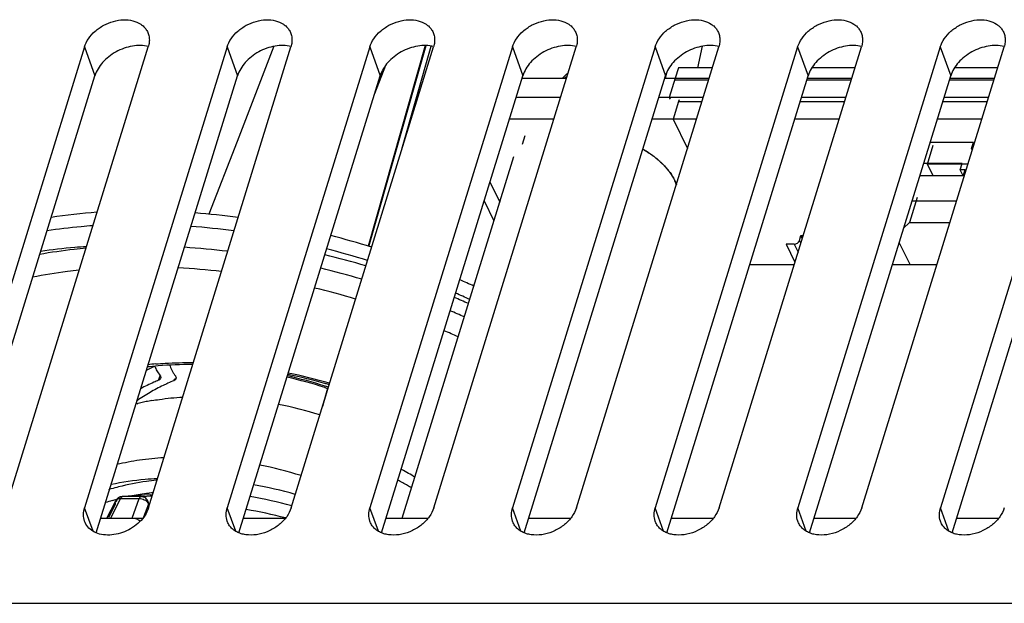
# Model space of a CAD drawing. Units: millimetres. Extents: x 0 to 420, y 0 to 297.
# Drawn here: x 283 to 295, y 141 to 149 of the extents above; entities that cross this region are included whole.
import ezdxf

# ---------------------------------------------------------------- set-up
doc = ezdxf.new("R2010")
doc.units = ezdxf.units.MM
doc.header["$LTSCALE"] = 23.1
doc.layers.get('0').update_dxf_attribs({"linetype": 'CONTINUOUS'})
doc.layers.add('INTF_1', color=7, linetype='CONTINUOUS')

msp = doc.modelspace()

# ---------------------------------------------------------------- linework, layer by layer
at = {"color": 6, "linetype": 'CONTINUOUS'}
for centre, radius, start, end in [((285.2603, 138.6992), 4.9341, 59.99284, 61.66346), ((285.3183, 138.8007), 4.8172, 59.62674, 59.98594), ((285.3364, 138.8317), 4.7813, 59.28327, 59.62673), ((284.8063, 139.4844), 3.4132, 97.13805, 100.76989), ((284.8287, 139.3134), 3.5856, 96.87772, 97.15428), ((284.8348, 139.2626), 3.6368, 96.21277, 96.87681), ((284.7676, 137.4138), 5.4944, 74.54516, 80.29025), ((284.6436, 140.2127), 2.6665, 105.94493, 107.81932), ((284.6781, 140.0917), 2.7922, 104.69296, 105.94325)]:
    msp.add_arc(centre, radius, start, end, dxfattribs=at)
at = {"layer": 'INTF_1', "color": 7, "linetype": 'CONTINUOUS'}
for p, q in [((287.9567, 148.6546), (287.2183, 146.0631)), ((287.2286, 146.0602), (287.9677, 148.6544)), ((283.5546, 148.636), (281.7149, 142.6827)), ((282.5393, 142.6827), (284.379, 148.636)), ((285.3967, 148.636), (283.557, 142.6827)), ((284.3814, 142.6827), (286.2211, 148.636)), ((287.2388, 148.636), (285.3991, 142.6827)), ((286.2235, 142.6827), (288.0632, 148.636)), ((289.081, 148.636), (287.2413, 142.6827)), ((287.6553, 147.316), (288.0338, 148.6444)), ((288.0656, 142.6827), (289.9053, 148.636)), ((290.9231, 148.636), (289.0834, 142.6827)), ((289.9077, 142.6827), (291.7475, 148.636)), ((292.7652, 148.636), (290.9255, 142.6827)), ((291.475, 148.367), (291.5356, 148.6451)), ((291.7499, 142.6827), (293.5896, 148.636)), ((294.6073, 148.636), (292.7676, 142.6827)), ((293.592, 142.6827), (295.4317, 148.636)), ((296.4495, 148.636), (294.6098, 142.6827)), ((287.4426, 148.3968), (287.302, 148.0316)), ((291.2249, 148.367), (291.1838, 148.2338)), ((291.6643, 148.367), (291.2249, 148.367)), ((293.5064, 148.367), (292.9487, 148.367)), ((295.3486, 148.367), (294.7909, 148.367)), ((281.8653, 142.3606), (283.6893, 148.263)), ((283.7074, 142.3606), (285.5314, 148.263)), ((285.5495, 142.3606), (287.3735, 148.263)), ((287.3917, 142.3606), (289.2156, 148.263)), ((289.2066, 148.2338), (289.7811, 148.2338)), ((289.2338, 142.3606), (291.0578, 148.263)), ((291.0487, 148.2338), (291.6232, 148.2338)), ((291.0759, 142.3606), (292.8999, 148.263)), ((292.8836, 148.2103), (293.458, 148.2103)), ((292.8909, 148.2338), (293.4653, 148.2338)), ((292.918, 142.3606), (294.742, 148.263)), ((294.7257, 148.2103), (295.3002, 148.2103)), ((294.733, 148.2338), (295.3074, 148.2338)), ((294.7601, 142.3606), (296.5841, 148.263)), ((289.7036, 147.9831), (289.1292, 147.9831)), ((291.5457, 147.9831), (290.9713, 147.9831)), ((291.2347, 147.9537), (291.2274, 147.9302)), ((291.2274, 147.9302), (291.5294, 147.9302)), ((292.7971, 147.9302), (293.3715, 147.9302)), ((293.3878, 147.9831), (292.8134, 147.9831)), ((294.6392, 147.9302), (295.2136, 147.9302)), ((295.23, 147.9831), (294.6555, 147.9831)), ((289.617, 147.7031), (289.0426, 147.7031)), ((291.4592, 147.7031), (290.8847, 147.7031)), ((293.3013, 147.7031), (292.7269, 147.7031)), ((295.1434, 147.7031), (294.569, 147.7031)), ((289.2121, 147.3802), (289.2471, 147.4934)), ((295.0356, 147.4032), (294.4763, 147.4032)), ((295.0114, 147.3248), (295.0356, 147.4032)), ((294.4417, 147.1231), (294.5173, 147.3675)), ((295.0207, 147.3059), (295.0114, 147.3248)), ((295.0265, 147.3248), (295.0114, 147.3248)), ((287.6579, 142.5525), (289.1, 147.219)), ((294.8885, 147.1287), (294.3915, 147.1287)), ((294.5157, 146.9723), (294.4417, 147.1231)), ((294.9642, 147.1231), (294.4417, 147.1231)), ((294.8643, 147.0504), (294.8885, 147.1287)), ((294.9026, 146.9724), (294.8643, 147.0504)), ((294.9267, 147.0504), (294.8643, 147.0504)), ((294.9025, 146.9723), (294.9267, 147.0507)), ((294.9267, 147.0507), (294.9418, 147.0507)), ((288.792, 146.8921), (288.919, 146.6333)), ((294.9025, 146.9723), (294.3432, 146.9723)), ((288.7166, 146.648), (288.8436, 146.3892)), ((294.3086, 146.6923), (294.2089, 146.3695)), ((294.2434, 146.6496), (294.8179, 146.6496)), ((294.2089, 146.3695), (294.1333, 146.2933)), ((294.2089, 146.3695), (294.7313, 146.3695)), ((292.7881, 146.1361), (292.8079, 146.2004)), ((292.8257, 146.1641), (292.8079, 146.2004)), ((292.8079, 146.2004), (292.8369, 146.2004)), ((294.2172, 145.8271), (294.0773, 146.1121)), ((292.617, 146.0891), (292.7308, 145.8571)), ((292.7183, 146.0891), (292.617, 146.0891)), ((286.6941, 144.2236), (286.6283, 143.9926)), ((284.2265, 144.0405), (284.2435, 144.0279)), ((264.1921, 141.4511), (337.7918, 141.4511))]:
    msp.add_line(p, q, dxfattribs=at)
at = {"layer": 'INTF_1', "color": 9, "linetype": 'CONTINUOUS'}
for p, q in [((287.9568, 148.6547), (287.2185, 146.0633)), ((283.5546, 148.636), (283.6893, 148.263)), ((285.3967, 148.636), (285.5314, 148.263)), ((287.2388, 148.636), (287.3735, 148.263)), ((289.081, 148.636), (289.2156, 148.263)), ((290.9231, 148.636), (291.0578, 148.263)), ((292.7652, 148.636), (292.8999, 148.263)), ((294.6073, 148.636), (294.742, 148.263)), ((291.0712, 148.2993), (291.0538, 148.2338)), ((291.0711, 148.2993), (291.0612, 148.262)), ((291.0612, 148.262), (291.0537, 148.2338)), ((292.8059, 146.0999), (292.7881, 146.1361)), ((292.7183, 146.0891), (292.77, 145.9838)), ((284.512, 144.3314), (284.5333, 144.3898)), ((284.512, 144.3314), (284.5229, 144.3613)), ((284.5229, 144.3613), (284.5333, 144.3898)), ((284.71, 144.3258), (284.7209, 144.3557)), ((284.71, 144.3258), (284.7169, 144.3449)), ((284.7169, 144.3449), (284.7209, 144.3557)), ((286.6942, 144.2235), (286.6295, 143.9963)), ((286.6877, 144.2007), (286.6295, 143.9964)), ((286.6587, 144.2381), (286.6642, 144.2553)), ((286.6942, 144.2236), (286.6877, 144.2007)), ((284.0212, 142.804), (283.8928, 142.5525)), ((284.0212, 142.804), (284.2629, 142.804)), ((284.046, 142.8291), (284.0401, 142.8289)), ((284.2877, 142.8291), (284.046, 142.8291)), ((284.1705, 142.5525), (284.2629, 142.804)), ((284.2877, 142.8291), (284.43, 142.84)), ((283.6659, 142.3812), (283.557, 142.6827)), ((283.8705, 142.5652), (283.9564, 142.7332)), ((283.958, 142.7746), (283.9582, 142.775)), ((284.382, 142.7332), (284.3194, 142.5629)), ((284.3974, 142.7344), (284.382, 142.7332)), ((285.508, 142.3812), (285.3991, 142.6827)), ((287.3501, 142.3812), (287.2413, 142.6827)), ((289.1922, 142.3812), (289.0834, 142.6827)), ((291.0344, 142.3812), (290.9255, 142.6827)), ((292.8765, 142.3812), (292.7676, 142.6827)), ((294.7186, 142.3812), (294.6098, 142.6827))]:
    msp.add_line(p, q, dxfattribs=at)
at = {"layer": 'INTF_1', "color": 7, "linetype": 'CONTINUOUS', "true_color": 0x3366cc}
for p, q in [((291.1838, 148.2338), (291.1063, 147.9831)), ((291.1765, 148.2103), (291.6159, 148.2103)), ((291.1063, 147.9831), (291.118, 147.9593)), ((291.2274, 147.9302), (291.1572, 147.7031)), ((291.1572, 147.7031), (291.3425, 147.3255)), ((291.1744, 146.9181), (291.1647, 146.937)), ((291.1775, 146.9118), (291.1744, 146.9181))]:
    msp.add_line(p, q, dxfattribs=at)
at = {"layer": 'INTF_1', "color": 6, "linetype": 'CONTINUOUS'}
for p, q in [((292.1471, 145.8271), (292.7216, 145.8271)), ((293.9892, 145.8271), (294.5637, 145.8271)), ((284.4018, 142.8522), (284.046, 142.8291)), ((284.4018, 142.8522), (284.4338, 142.8522)), ((283.8446, 142.5525), (283.958, 142.7746)), ((283.7667, 142.5525), (284.3115, 142.5525)), ((285.6088, 142.5525), (286.1536, 142.5525)), ((287.451, 142.5525), (287.9957, 142.5525)), ((289.2931, 142.5525), (289.8379, 142.5525)), ((291.1352, 142.5525), (291.68, 142.5525)), ((292.9773, 142.5525), (293.5221, 142.5525)), ((294.8194, 142.5525), (295.3642, 142.5525))]:
    msp.add_line(p, q, dxfattribs=at)
at = {"layer": 'INTF_1', "color": 7, "linetype": 'CONTINUOUS'}
for points in [[(286.0016, 148.6437), (285.5265, 147.4143), (285.162, 146.475)], [(286.6587, 144.2381), (286.6647, 144.2362), (286.699, 144.2214)]]:
    msp.add_lwpolyline(points, dxfattribs=at)
at = {"layer": 'INTF_1', "color": 9, "linetype": 'CONTINUOUS'}
for centre, radius, start, end in [((290.0008, 147.8886), 0.4236, 120.33469, 125.23801), ((284.1654, 136.4699), 9.8785, 82.31955, 85.56446), ((284.2312, 136.3329), 9.7347, 83.07719, 86.37445), ((283.9771, 135.4033), 10.9625, 72.84325, 75.71431), ((284.2577, 136.4623), 9.3347, 83.43553, 86.88408), ((284.0342, 135.1452), 10.9397, 73.52813, 76.40492), ((284.0733, 135.2816), 10.5306, 73.53913, 76.52786), ((284.1504, 135.8313), 10.5007, 65.34377, 66.43379), ((284.1656, 135.4706), 10.5889, 66.0678, 67.14567), ((284.1772, 135.5178), 10.2732, 65.8465, 66.95638), ((284.8696, 139.73), 4.8284, 94.64573, 95.91253), ((284.5454, 137.4444), 7.1329, 72.71955, 76.78851), ((284.7591, 137.5), 7.0697, 73.89216, 78.35548), ((286.5606, 143.9217), 0.3493, 67.67236, 72.73541), ((286.5643, 143.9309), 0.3394, 65.53882, 67.66744)]:
    msp.add_arc(centre, radius, start, end, dxfattribs=at)
at = {"layer": 'INTF_1', "color": 7, "linetype": 'CONTINUOUS'}
for centre, radius, start, end in [((290.6412, 146.6563), 0.5941, 26.1501, 27.94727), ((284.2211, 139.2022), 7.3153, 93.95328, 98.63299), ((284.2184, 136.6689), 9.8524, 82.29082, 85.55076), ((284.0312, 135.584), 10.9542, 72.83452, 75.70778), ((284.0989, 135.3641), 10.8918, 73.51637, 76.40762), ((284.1726, 135.9279), 10.5826, 65.36495, 66.44163), ((284.1991, 135.5928), 10.6428, 66.08102, 67.15106), ((285.6181, 142.2544), 2.5387, 117.29852, 119.87851), ((285.8274, 141.6462), 2.9032, 112.63519, 114.30246), ((284.7028, 144.3616), 0.035, 341.0362, 347.5603), ((284.5699, 137.5236), 7.0319, 72.71924, 76.84501), ((284.7858, 137.589), 6.9587, 74.27587, 78.43791), ((284.7607, 137.4927), 7.0583, 73.92329, 74.29141), ((285.5567, 142.1692), 2.3139, 119.95394, 124.86862), ((284.9743, 140.9011), 3.2148, 99.82881, 101.16504), ((284.9333, 141.1026), 3.0092, 101.14065, 103.79185), ((284.9625, 138.6052), 5.5253, 72.81782, 78.52716), ((284.7119, 137.7887), 5.5594, 72.83536, 78.50963), ((285.3027, 138.9129), 4.8702, 58.77072, 61.17518), ((284.6541, 140.3725), 2.6644, 106.40012, 107.20801), ((284.6897, 140.2492), 2.7928, 104.39337, 106.38678), ((284.7754, 137.5581), 5.5084, 74.1821, 79.93255), ((284.8853, 137.8149), 4.9045, 75.05402, 81.12637)]:
    msp.add_arc(centre, radius, start, end, dxfattribs=at)
for points, knots in [([(283.5546, 148.636), (283.5662, 148.6735), (283.6041, 148.748), (283.6751, 148.8261), (283.7446, 148.8804), (283.822, 148.9278), (283.9267, 148.9703), (284.0561, 148.9915), (284.1782, 148.9807), (284.2676, 148.9437), (284.3229, 148.899), (284.3447, 148.8726), (284.3539, 148.8587)], [0, 0, 0, 0, 0.1198155, 0.2504736, 0.3188303, 0.3882247, 0.5268392, 0.6604798, 0.7843585, 0.8965569, 0.9490859, 1, 1, 1, 1]), ([(285.3967, 148.636), (285.4083, 148.6735), (285.4462, 148.748), (285.5172, 148.8261), (285.5867, 148.8804), (285.6641, 148.9278), (285.7688, 148.9703), (285.8982, 148.9915), (286.0204, 148.9807), (286.1097, 148.9437), (286.1651, 148.899), (286.1868, 148.8726), (286.196, 148.8587)], [0, 0, 0, 0, 0.1198155, 0.2504736, 0.3188303, 0.3882247, 0.5268392, 0.6604798, 0.7843585, 0.8965569, 0.9490859, 1, 1, 1, 1]), ([(287.2388, 148.636), (287.2504, 148.6735), (287.2883, 148.748), (287.3593, 148.8261), (287.4288, 148.8804), (287.5062, 148.9278), (287.6109, 148.9703), (287.7403, 148.9915), (287.8625, 148.9807), (287.9518, 148.9437), (288.0072, 148.899), (288.0289, 148.8726), (288.0381, 148.8587)], [0, 0, 0, 0, 0.1198155, 0.2504736, 0.3188303, 0.3882247, 0.5268392, 0.6604798, 0.7843585, 0.8965569, 0.9490859, 1, 1, 1, 1]), ([(289.081, 148.636), (289.0926, 148.6735), (289.1304, 148.748), (289.2014, 148.8261), (289.271, 148.8804), (289.3484, 148.9278), (289.4531, 148.9703), (289.5824, 148.9915), (289.7046, 148.9807), (289.794, 148.9437), (289.8493, 148.899), (289.8711, 148.8726), (289.8802, 148.8587)], [0, 0, 0, 0, 0.1198155, 0.2504736, 0.3188303, 0.3882247, 0.5268392, 0.6604798, 0.7843585, 0.8965569, 0.9490859, 1, 1, 1, 1]), ([(290.9231, 148.636), (290.9347, 148.6735), (290.9726, 148.748), (291.0436, 148.8261), (291.1131, 148.8804), (291.1905, 148.9278), (291.2952, 148.9703), (291.4245, 148.9915), (291.5467, 148.9807), (291.6361, 148.9437), (291.6914, 148.899), (291.7132, 148.8726), (291.7224, 148.8587)], [0, 0, 0, 0, 0.1198155, 0.2504736, 0.3188303, 0.3882247, 0.5268392, 0.6604798, 0.7843585, 0.8965569, 0.9490859, 1, 1, 1, 1]), ([(292.7652, 148.636), (292.7768, 148.6735), (292.8147, 148.748), (292.8857, 148.8261), (292.9552, 148.8804), (293.0326, 148.9278), (293.1373, 148.9703), (293.2667, 148.9915), (293.3889, 148.9807), (293.4782, 148.9437), (293.5335, 148.899), (293.5553, 148.8726), (293.5645, 148.8587)], [0, 0, 0, 0, 0.1198155, 0.2504736, 0.3188303, 0.3882247, 0.5268392, 0.6604798, 0.7843585, 0.8965569, 0.9490859, 1, 1, 1, 1]), ([(294.6073, 148.636), (294.6189, 148.6735), (294.6568, 148.748), (294.7278, 148.8261), (294.7973, 148.8804), (294.8747, 148.9278), (294.9794, 148.9703), (295.1088, 148.9915), (295.231, 148.9807), (295.3203, 148.9437), (295.3757, 148.899), (295.3974, 148.8726), (295.4066, 148.8587)], [0, 0, 0, 0, 0.1198155, 0.2504736, 0.3188303, 0.3882247, 0.5268392, 0.6604798, 0.7843585, 0.8965569, 0.9490859, 1, 1, 1, 1]), ([(284.3539, 148.8587), (284.3641, 148.8433), (284.3809, 148.8096), (284.3936, 148.7538), (284.3934, 148.6948), (284.385, 148.6555), (284.379, 148.636)], [0, 0, 0, 0, 0.2399781, 0.482985, 0.7348896, 1, 1, 1, 1]), ([(286.196, 148.8587), (286.2062, 148.8433), (286.223, 148.8096), (286.2357, 148.7538), (286.2355, 148.6948), (286.2271, 148.6555), (286.2211, 148.636)], [0, 0, 0, 0, 0.2399781, 0.482985, 0.7348896, 1, 1, 1, 1]), ([(288.0381, 148.8587), (288.0483, 148.8433), (288.0652, 148.8096), (288.0778, 148.7538), (288.0776, 148.6948), (288.0692, 148.6555), (288.0632, 148.636)], [0, 0, 0, 0, 0.2399781, 0.482985, 0.7348896, 1, 1, 1, 1]), ([(289.8802, 148.8587), (289.8904, 148.8433), (289.9073, 148.8096), (289.9199, 148.7538), (289.9197, 148.6948), (289.9114, 148.6555), (289.9053, 148.636)], [0, 0, 0, 0, 0.2399781, 0.482985, 0.7348896, 1, 1, 1, 1]), ([(291.7224, 148.8587), (291.7325, 148.8433), (291.7494, 148.8096), (291.7621, 148.7538), (291.7619, 148.6948), (291.7535, 148.6555), (291.7475, 148.636)], [0, 0, 0, 0, 0.2399781, 0.482985, 0.7348896, 1, 1, 1, 1]), ([(293.5645, 148.8587), (293.5747, 148.8433), (293.5915, 148.8096), (293.6042, 148.7538), (293.604, 148.6948), (293.5956, 148.6555), (293.5896, 148.636)], [0, 0, 0, 0, 0.2399781, 0.482985, 0.7348896, 1, 1, 1, 1]), ([(295.4066, 148.8587), (295.4168, 148.8433), (295.4336, 148.8096), (295.4463, 148.7538), (295.4461, 148.6948), (295.4377, 148.6555), (295.4317, 148.636)], [0, 0, 0, 0, 0.2399781, 0.482985, 0.7348896, 1, 1, 1, 1]), ([(284.3808, 148.6425), (284.3137, 148.6581), (284.2042, 148.6577), (284.0648, 148.6212), (283.9615, 148.5751), (283.8677, 148.5132), (283.765, 148.4172), (283.7089, 148.3264), (283.6893, 148.263)], [0, 0, 0, 0, 0.2423023, 0.3730443, 0.5061307, 0.6383031, 0.7664264, 1, 1, 1, 1]), ([(286.2229, 148.6425), (286.1559, 148.6581), (286.0463, 148.6577), (285.9069, 148.6212), (285.8036, 148.5751), (285.7099, 148.5132), (285.6071, 148.4172), (285.551, 148.3264), (285.5314, 148.263)], [0, 0, 0, 0, 0.2423023, 0.3730443, 0.5061307, 0.6383031, 0.7664264, 1, 1, 1, 1]), ([(288.065, 148.6425), (287.998, 148.6581), (287.8884, 148.6577), (287.749, 148.6212), (287.6458, 148.5751), (287.552, 148.5132), (287.4493, 148.4172), (287.3931, 148.3264), (287.3735, 148.263)], [0, 0, 0, 0, 0.2423023, 0.3730443, 0.5061307, 0.6383031, 0.7664264, 1, 1, 1, 1]), ([(289.9072, 148.6425), (289.8401, 148.6581), (289.7305, 148.6577), (289.5912, 148.6212), (289.4879, 148.5751), (289.3941, 148.5132), (289.2914, 148.4172), (289.2352, 148.3264), (289.2156, 148.263)], [0, 0, 0, 0, 0.2423023, 0.3730443, 0.5061307, 0.6383031, 0.7664264, 1, 1, 1, 1]), ([(291.7493, 148.6425), (291.6822, 148.6581), (291.5726, 148.6577), (291.4333, 148.6212), (291.33, 148.5751), (291.2362, 148.5132), (291.1335, 148.4172), (291.0774, 148.3264), (291.0578, 148.263)], [0, 0, 0, 0, 0.2423023, 0.3730443, 0.5061307, 0.6383031, 0.7664264, 1, 1, 1, 1]), ([(293.5914, 148.6425), (293.5243, 148.6581), (293.4148, 148.6577), (293.2754, 148.6212), (293.1721, 148.5751), (293.0784, 148.5132), (292.9756, 148.4172), (292.9195, 148.3264), (292.8999, 148.263)], [0, 0, 0, 0, 0.2423023, 0.3730443, 0.5061307, 0.6383031, 0.7664264, 1, 1, 1, 1]), ([(295.4335, 148.6425), (295.3665, 148.6581), (295.2569, 148.6577), (295.1175, 148.6212), (295.0143, 148.5751), (294.9205, 148.5132), (294.8177, 148.4172), (294.7616, 148.3264), (294.742, 148.263)], [0, 0, 0, 0, 0.2423023, 0.3730443, 0.5061307, 0.6383031, 0.7664264, 1, 1, 1, 1]), ([(289.7279, 148.2344), (289.7333, 148.2404), (289.7558, 148.2634), (289.7808, 148.2841), (289.8005, 148.2981)], [0, 0, 0, 0, 0.2492897, 1, 1, 1, 1]), ([(290.7663, 147.3157), (290.8109, 147.2898), (290.8751, 147.248), (290.9541, 147.1861), (291.0076, 147.1385), (291.0559, 147.0893), (291.1116, 147.0238), (291.1467, 146.971), (291.166, 146.9347)], [0, 0, 0, 0, 0.2772869, 0.4100681, 0.5382898, 0.6615915, 0.7797569, 1, 1, 1, 1]), ([(291.1744, 146.9181), (291.177, 146.9128), (291.1869, 146.892), (291.1954, 146.8705), (291.2009, 146.8542)], [0, 0, 0, 0, 0.2554968, 1, 1, 1, 1]), ([(292.7183, 146.0891), (292.7258, 146.0891), (292.7412, 146.0918), (292.7586, 146.1002), (292.7708, 146.1097), (292.7807, 146.1202), (292.786, 146.1296), (292.7881, 146.1361)], [0, 0, 0, 0, 0.2530389, 0.5157748, 0.6452429, 0.7702448, 1, 1, 1, 1]), ([(284.3644, 144.507), (284.4117, 144.5124), (284.6062, 144.5313), (284.8018, 144.5383), (284.9496, 144.5378)], [0, 0, 0, 0, 0.2438928, 1, 1, 1, 1]), ([(284.4643, 144.5113), (284.471, 144.4915), (284.4895, 144.4518), (284.5141, 144.4157), (284.528, 144.3977)], [0, 0, 0, 0, 0.4791762, 1, 1, 1, 1]), ([(284.6548, 144.5311), (284.6576, 144.5193), (284.6651, 144.4955), (284.6809, 144.4606), (284.7013, 144.4257), (284.7173, 144.4033), (284.7259, 144.3921)], [0, 0, 0, 0, 0.2310139, 0.4743604, 0.7308347, 1, 1, 1, 1]), ([(284.512, 144.3314), (284.492, 144.323), (284.4139, 144.2894), (284.3372, 144.2523), (284.2811, 144.2226)], [0, 0, 0, 0, 0.2546055, 1, 1, 1, 1]), ([(284.5379, 144.3559), (284.537, 144.3532), (284.5345, 144.3481), (284.5286, 144.3413), (284.521, 144.3357), (284.5152, 144.3327), (284.512, 144.3314)], [0, 0, 0, 0, 0.2273115, 0.4653713, 0.7218527, 1, 1, 1, 1]), ([(284.528, 144.3977), (284.5306, 144.3944), (284.535, 144.3875), (284.5392, 144.3766), (284.5403, 144.3658), (284.539, 144.359), (284.5379, 144.3559)], [0, 0, 0, 0, 0.2851583, 0.5420173, 0.7764273, 1, 1, 1, 1]), ([(284.7359, 144.3503), (284.735, 144.3476), (284.7324, 144.3425), (284.7266, 144.3357), (284.719, 144.3301), (284.7132, 144.3271), (284.71, 144.3258)], [0, 0, 0, 0, 0.2273115, 0.4653713, 0.7218527, 1, 1, 1, 1]), ([(284.7259, 144.3921), (284.7283, 144.3891), (284.7324, 144.3829), (284.7365, 144.3731), (284.7382, 144.3634), (284.7376, 144.3571), (284.737, 144.3541)], [0, 0, 0, 0, 0.2830739, 0.5407663, 0.7768764, 1, 1, 1, 1]), ([(284.6325, 144.2921), (284.6124, 144.2831), (284.534, 144.2465), (284.4572, 144.2062), (284.4014, 144.174)], [0, 0, 0, 0, 0.2548135, 1, 1, 1, 1]), ([(284.4255, 144.0687), (284.4576, 144.0743), (284.589, 144.0951), (284.7217, 144.1083), (284.8221, 144.1145)], [0, 0, 0, 0, 0.2441411, 1, 1, 1, 1]), ([(284.58, 143.3312), (284.4754, 143.3247), (284.2717, 143.3041), (284.0705, 143.2655), (283.9738, 143.2417)], [0, 0, 0, 0, 0.5128722, 1, 1, 1, 1]), ([(284.4958, 143.0601), (284.444, 143.0577), (284.2439, 143.0447), (284.0447, 143.0159), (283.8996, 142.9842)], [0, 0, 0, 0, 0.2590099, 1, 1, 1, 1]), ([(284.4825, 143.0391), (284.4401, 143.0348), (284.2764, 143.0155), (284.1139, 142.9847), (283.9955, 142.9543)], [0, 0, 0, 0, 0.2582174, 1, 1, 1, 1]), ([(283.5562, 142.5128), (283.5472, 142.539), (283.5383, 142.597), (283.5483, 142.6544), (283.557, 142.6827)], [0, 0, 0, 0, 0.4835773, 1, 1, 1, 1]), ([(284.3814, 142.6827), (284.3711, 142.6495), (284.3393, 142.5836), (284.2927, 142.5276), (284.2659, 142.5013)], [0, 0, 0, 0, 0.4801023, 1, 1, 1, 1]), ([(285.3983, 142.5128), (285.3893, 142.539), (285.3805, 142.597), (285.3904, 142.6544), (285.3991, 142.6827)], [0, 0, 0, 0, 0.4835773, 1, 1, 1, 1]), ([(286.2235, 142.6827), (286.211, 142.6422), (286.169, 142.5621), (286.0898, 142.4798), (286.0125, 142.4241), (285.9271, 142.377), (285.8133, 142.3381), (285.696, 142.3283), (285.6084, 142.3404), (285.5494, 142.3585), (285.4972, 142.3856), (285.4535, 142.4209), (285.4195, 142.4635), (285.404, 142.496), (285.3983, 142.5128)], [0, 0, 0, 0, 0.1217965, 0.2551543, 0.3248542, 0.3953795, 0.5350254, 0.6674982, 0.7296249, 0.7885318, 0.8443415, 0.8975583, 0.9490591, 1, 1, 1, 1]), ([(287.2404, 142.5128), (287.2314, 142.539), (287.2226, 142.597), (287.2325, 142.6544), (287.2413, 142.6827)], [0, 0, 0, 0, 0.4835773, 1, 1, 1, 1]), ([(288.0656, 142.6827), (288.0531, 142.6422), (288.0111, 142.5621), (287.9319, 142.4798), (287.8546, 142.4241), (287.7693, 142.377), (287.6555, 142.3381), (287.5382, 142.3283), (287.4505, 142.3404), (287.3915, 142.3585), (287.3394, 142.3856), (287.2956, 142.4209), (287.2616, 142.4635), (287.2461, 142.496), (287.2404, 142.5128)], [0, 0, 0, 0, 0.1217965, 0.2551543, 0.3248542, 0.3953795, 0.5350254, 0.6674982, 0.7296249, 0.7885318, 0.8443415, 0.8975583, 0.9490591, 1, 1, 1, 1]), ([(289.0825, 142.5128), (289.0735, 142.539), (289.0647, 142.597), (289.0746, 142.6544), (289.0834, 142.6827)], [0, 0, 0, 0, 0.4835773, 1, 1, 1, 1]), ([(289.9077, 142.6827), (289.8952, 142.6422), (289.8532, 142.5621), (289.7741, 142.4798), (289.6967, 142.4241), (289.6114, 142.377), (289.4976, 142.3381), (289.3803, 142.3283), (289.2927, 142.3404), (289.2336, 142.3585), (289.1815, 142.3856), (289.1377, 142.4209), (289.1037, 142.4635), (289.0883, 142.496), (289.0825, 142.5128)], [0, 0, 0, 0, 0.1217965, 0.2551543, 0.3248542, 0.3953795, 0.5350254, 0.6674982, 0.7296249, 0.7885318, 0.8443415, 0.8975583, 0.9490591, 1, 1, 1, 1]), ([(290.9247, 142.5128), (290.9157, 142.539), (290.9068, 142.597), (290.9168, 142.6544), (290.9255, 142.6827)], [0, 0, 0, 0, 0.4835773, 1, 1, 1, 1]), ([(291.7499, 142.6827), (291.7374, 142.6422), (291.6953, 142.5621), (291.6162, 142.4798), (291.5389, 142.4241), (291.4535, 142.377), (291.3397, 142.3381), (291.2224, 142.3283), (291.1348, 142.3404), (291.0757, 142.3585), (291.0236, 142.3856), (290.9798, 142.4209), (290.9458, 142.4635), (290.9304, 142.496), (290.9247, 142.5128)], [0, 0, 0, 0, 0.1217965, 0.2551543, 0.3248542, 0.3953795, 0.5350254, 0.6674982, 0.7296249, 0.7885318, 0.8443415, 0.8975583, 0.9490591, 1, 1, 1, 1]), ([(292.7668, 142.5128), (292.7578, 142.539), (292.749, 142.597), (292.7589, 142.6544), (292.7676, 142.6827)], [0, 0, 0, 0, 0.4835773, 1, 1, 1, 1]), ([(293.592, 142.6827), (293.5795, 142.6422), (293.5375, 142.5621), (293.4583, 142.4798), (293.381, 142.4241), (293.2956, 142.377), (293.1818, 142.3381), (293.0645, 142.3283), (292.9769, 142.3404), (292.9179, 142.3585), (292.8657, 142.3856), (292.822, 142.4209), (292.788, 142.4635), (292.7725, 142.496), (292.7668, 142.5128)], [0, 0, 0, 0, 0.1217965, 0.2551543, 0.3248542, 0.3953795, 0.5350254, 0.6674982, 0.7296249, 0.7885318, 0.8443415, 0.8975583, 0.9490591, 1, 1, 1, 1]), ([(294.6089, 142.5128), (294.5999, 142.539), (294.5911, 142.597), (294.601, 142.6544), (294.6098, 142.6827)], [0, 0, 0, 0, 0.4835773, 1, 1, 1, 1]), ([(295.4341, 142.6827), (295.4216, 142.6422), (295.3796, 142.5621), (295.3004, 142.4798), (295.2231, 142.4241), (295.1378, 142.377), (295.024, 142.3381), (294.9066, 142.3283), (294.819, 142.3404), (294.76, 142.3585), (294.7078, 142.3856), (294.6641, 142.4209), (294.6301, 142.4635), (294.6146, 142.496), (294.6089, 142.5128)], [0, 0, 0, 0, 0.1217965, 0.2551543, 0.3248542, 0.3953795, 0.5350254, 0.6674982, 0.7296249, 0.7885318, 0.8443415, 0.8975583, 0.9490591, 1, 1, 1, 1]), ([(284.2659, 142.5013), (284.2112, 142.4477), (284.1113, 142.3835), (283.9655, 142.3391), (283.8556, 142.3282), (283.7528, 142.3409), (283.6634, 142.377), (283.5941, 142.435), (283.5653, 142.4862), (283.5562, 142.5128)], [0, 0, 0, 0, 0.2786151, 0.4183937, 0.5522688, 0.6771006, 0.7917516, 0.8978639, 1, 1, 1, 1])]:
    msp.add_open_spline(points, degree=3, knots=knots, dxfattribs=at)
at = {"layer": 'INTF_1', "color": 7, "linetype": 'CONTINUOUS', "true_color": 0x3366cc}
for points, knots in [([(291.1028, 147.0322), (291.0975, 147.0386), (291.0896, 147.0481), (291.0803, 147.0592), (291.0751, 147.0655), (291.0711, 147.0703), (291.0672, 147.075), (291.0642, 147.0786), (291.0622, 147.081), (291.0612, 147.0822), (291.0602, 147.0834), (291.0587, 147.0849), (291.0568, 147.0868), (291.0538, 147.0899), (291.0501, 147.0938), (291.0441, 147.1), (291.0366, 147.1078), (291.0291, 147.1155), (291.0231, 147.1217), (291.0194, 147.1256), (291.0164, 147.1287), (291.0145, 147.1306), (291.0132, 147.132), (291.0125, 147.1327), (291.0116, 147.1335), (291.0105, 147.1345), (291.0079, 147.1368), (291.004, 147.1404), (290.9988, 147.1451), (290.9936, 147.1497), (290.9866, 147.156), (290.9797, 147.1623), (290.9728, 147.1685), (290.9676, 147.1732), (290.9632, 147.1771), (290.9602, 147.1799), (290.9584, 147.1814), (290.9572, 147.1826), (290.9558, 147.1837), (290.9539, 147.1851), (290.9508, 147.1876), (290.9462, 147.1912), (290.9407, 147.1956), (290.9334, 147.2013), (290.9261, 147.2071), (290.9188, 147.2129), (290.9134, 147.2172), (290.9079, 147.2215), (290.9033, 147.2251), (290.9002, 147.2277), (290.8983, 147.2291), (290.8963, 147.2304), (290.8939, 147.2322), (290.8899, 147.2349), (290.885, 147.2383), (290.8772, 147.2438), (290.8673, 147.2507), (290.8575, 147.2576), (290.8496, 147.2631), (290.8447, 147.2665), (290.8408, 147.2693), (290.8383, 147.271), (290.8366, 147.2722), (290.8356, 147.2729), (290.8345, 147.2735), (290.8331, 147.2744), (290.8298, 147.2764), (290.8249, 147.2795), (290.8182, 147.2836), (290.8116, 147.2877), (290.8028, 147.2931), (290.7874, 147.3027), (290.7741, 147.3108), (290.7653, 147.3163)], [0, 0, 0, 0, 0.0625, 0.09375, 0.109375, 0.125, 0.140625, 0.15625, 0.1601562, 0.1640625, 0.1679688, 0.171875, 0.1796875, 0.1875, 0.203125, 0.21875, 0.25, 0.28125, 0.296875, 0.3125, 0.3203125, 0.328125, 0.3320312, 0.3339844, 0.3359375, 0.3398438, 0.34375, 0.359375, 0.375, 0.390625, 0.40625, 0.4375, 0.453125, 0.46875, 0.484375, 0.4921875, 0.4960938, 0.5, 0.5039062, 0.5078125, 0.515625, 0.53125, 0.546875, 0.5625, 0.59375, 0.609375, 0.625, 0.640625, 0.65625, 0.6640625, 0.6679688, 0.671875, 0.6796875, 0.6875, 0.703125, 0.71875, 0.75, 0.78125, 0.796875, 0.8125, 0.8203125, 0.828125, 0.8320312, 0.8339844, 0.8359375, 0.8398438, 0.84375, 0.859375, 0.875, 0.890625, 0.90625, 0.9375, 1, 1, 1, 1]), ([(291.1647, 146.937), (291.1626, 146.9408), (291.16, 146.9456), (291.1569, 146.9513), (291.1546, 146.9551), (291.1524, 146.9589), (291.1502, 146.9626), (291.1489, 146.9648), (291.1481, 146.9662), (291.1477, 146.9669), (291.1472, 146.9676), (291.1465, 146.9687), (291.1457, 146.9701), (291.1443, 146.9722), (291.1426, 146.9749), (291.1406, 146.9782), (291.1389, 146.9809), (291.1377, 146.9828), (291.137, 146.9838), (291.1365, 146.9847), (291.136, 146.9854), (291.1354, 146.9863), (291.1343, 146.988), (291.1327, 146.9903), (291.1308, 146.9931), (291.1289, 146.996), (291.1271, 146.9988), (291.1244, 147.0026), (291.1218, 147.0063), (291.1191, 147.0101), (291.1176, 147.0122), (291.1166, 147.0136), (291.1162, 147.0142), (291.1159, 147.0146), (291.1155, 147.0152), (291.1148, 147.0161), (291.1138, 147.0175), (291.1121, 147.0197), (291.1101, 147.0224), (291.1068, 147.0268), (291.1044, 147.0301), (291.1028, 147.0322)], [0, 0, 0, 0, 0.125, 0.15625, 0.1875, 0.25, 0.28125, 0.3125, 0.3203125, 0.328125, 0.3359375, 0.34375, 0.359375, 0.375, 0.40625, 0.4375, 0.46875, 0.484375, 0.4921875, 0.5, 0.5078125, 0.515625, 0.53125, 0.5625, 0.59375, 0.625, 0.65625, 0.6875, 0.75, 0.78125, 0.8125, 0.8203125, 0.828125, 0.8320312, 0.8359375, 0.84375, 0.859375, 0.875, 0.90625, 0.9375, 1, 1, 1, 1]), ([(291.1988, 146.8604), (291.1985, 146.8612), (291.1981, 146.8624), (291.1975, 146.864), (291.1971, 146.865), (291.1968, 146.8659), (291.1966, 146.8664), (291.1965, 146.8668), (291.1963, 146.8673), (291.1959, 146.8682), (291.1954, 146.8696), (291.1946, 146.8717), (291.1936, 146.8744), (291.1923, 146.8777), (291.191, 146.8809), (291.1897, 146.8842), (291.1883, 146.8874), (291.187, 146.8907), (291.1856, 146.8939), (291.1844, 146.8967), (291.1834, 146.8988), (291.1828, 146.9002), (291.1824, 146.9011), (291.1822, 146.9017), (291.1819, 146.9023), (291.1815, 146.9031), (291.1806, 146.9051), (291.1793, 146.9079), (291.1781, 146.9105), (291.1775, 146.9118)], [0, 0, 0, 0, 0.0625, 0.09375, 0.125, 0.140625, 0.15625, 0.1640625, 0.171875, 0.1875, 0.21875, 0.25, 0.3125, 0.375, 0.4375, 0.5, 0.5625, 0.625, 0.6875, 0.75, 0.78125, 0.8125, 0.828125, 0.8359375, 0.84375, 0.859375, 0.875, 0.9375, 1, 1, 1, 1])]:
    msp.add_open_spline(points, degree=3, knots=knots, dxfattribs=at)
at = {"layer": 'INTF_1', "color": 9, "linetype": 'CONTINUOUS'}
for points, knots in [([(283.6634, 146.3266), (283.6128, 146.323), (283.4138, 146.3071), (283.2154, 146.2832), (283.0684, 146.2604)], [0, 0, 0, 0, 0.2544034, 1, 1, 1, 1]), ([(283.5746, 146.0354), (283.5233, 146.0309), (283.3222, 146.0109), (283.1219, 145.9825), (282.9736, 145.9562)], [0, 0, 0, 0, 0.2546823, 1, 1, 1, 1]), ([(283.5795, 146.0563), (283.5292, 146.0532), (283.3315, 146.039), (283.1343, 146.017), (282.988, 145.9959)], [0, 0, 0, 0, 0.2542745, 1, 1, 1, 1]), ([(283.4884, 145.7542), (283.4368, 145.7487), (283.2349, 145.7249), (283.034, 145.6921), (282.8855, 145.662)], [0, 0, 0, 0, 0.2550608, 1, 1, 1, 1]), ([(284.4785, 144.5426), (284.5175, 144.5457), (284.6766, 144.5568), (284.8362, 144.5604), (284.9564, 144.5593)], [0, 0, 0, 0, 0.2455648, 1, 1, 1, 1]), ([(283.9582, 142.775), (283.9607, 142.7797), (283.9677, 142.7887), (283.9826, 142.7981), (284.001, 142.8035), (284.0143, 142.8042), (284.0212, 142.804)], [0, 0, 0, 0, 0.2207389, 0.4560195, 0.7152645, 1, 1, 1, 1]), ([(284.0401, 142.8289), (284.0308, 142.8282), (284.0123, 142.8237), (283.9882, 142.808), (283.9696, 142.7852), (283.9621, 142.7668), (283.9596, 142.7571)], [0, 0, 0, 0, 0.2417062, 0.4876465, 0.7404716, 1, 1, 1, 1]), ([(284.0212, 142.804), (284.0233, 142.8086), (284.0275, 142.8167), (284.0338, 142.8235), (284.0371, 142.8258)], [0, 0, 0, 0, 0.5594379, 1, 1, 1, 1]), ([(284.0371, 142.8258), (284.0378, 142.8263), (284.0405, 142.8279), (284.0437, 142.8289), (284.046, 142.8291)], [0, 0, 0, 0, 0.2682239, 1, 1, 1, 1]), ([(284.2877, 142.8291), (284.2854, 142.8289), (284.2789, 142.8268), (284.2699, 142.8179), (284.2652, 142.8091), (284.2629, 142.804)], [0, 0, 0, 0, 0.191295, 0.5408429, 1, 1, 1, 1]), ([(284.2629, 142.804), (284.2851, 142.8048), (284.3289, 142.7945), (284.3642, 142.7655), (284.3751, 142.7476)], [0, 0, 0, 0, 0.5138049, 1, 1, 1, 1]), ([(284.3227, 142.8219), (284.3199, 142.8231), (284.3087, 142.8272), (284.2967, 142.8291), (284.2877, 142.8291)], [0, 0, 0, 0, 0.2524725, 1, 1, 1, 1]), ([(284.382, 142.7332), (284.3811, 142.752), (284.3694, 142.7892), (284.3394, 142.8147), (284.3227, 142.8219)], [0, 0, 0, 0, 0.5076308, 1, 1, 1, 1]), ([(283.9564, 142.7332), (283.954, 142.7402), (283.9515, 142.7544), (283.955, 142.7686), (283.958, 142.7746)], [0, 0, 0, 0, 0.5226561, 1, 1, 1, 1]), ([(284.3751, 142.7476), (284.3759, 142.7464), (284.3785, 142.7418), (284.3807, 142.737), (284.382, 142.7332)], [0, 0, 0, 0, 0.2567001, 1, 1, 1, 1])]:
    msp.add_open_spline(points, degree=3, knots=knots, dxfattribs=at)
at = {"layer": 'INTF_1', "color": 6, "linetype": 'CONTINUOUS'}
for points, knots in [([(284.0401, 142.8289), (284.0232, 142.8277), (283.9895, 142.8165), (283.966, 142.79), (283.9582, 142.775)], [0, 0, 0, 0, 0.5005489, 1, 1, 1, 1]), ([(283.861, 142.5477), (283.8634, 142.5485), (283.8737, 142.5514), (283.8846, 142.5525), (283.8928, 142.5525)], [0, 0, 0, 0, 0.2341364, 1, 1, 1, 1]), ([(284.1705, 142.5525), (284.1797, 142.5525), (284.1985, 142.5503), (284.2339, 142.5405), (284.259, 142.5271), (284.2725, 142.5152)], [0, 0, 0, 0, 0.2496875, 0.5095115, 1, 1, 1, 1])]:
    msp.add_open_spline(points, degree=3, knots=knots, dxfattribs=at)

doc.saveas('drawing.dxf')
